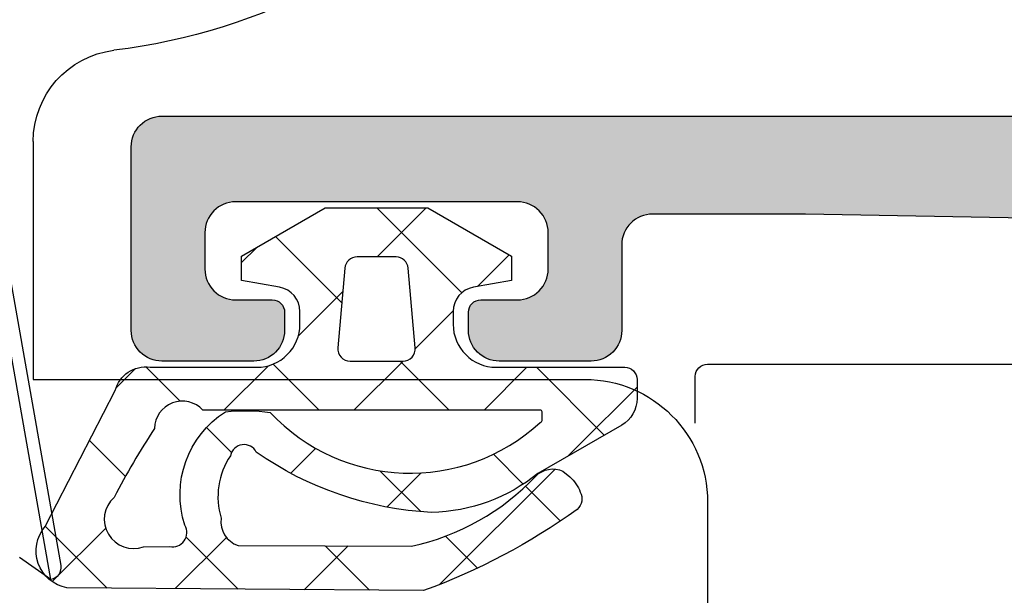
# Model space of a CAD drawing. Extents: x -5255 to -598, y -4609 to 3702.
# Drawn here: x -3977 to -3961, y -2573 to -2564 of the extents above; entities that cross this region are included whole.
import ezdxf

# ---------------------------------------------------------------- set-up
doc = ezdxf.new("R2010")
doc.units = 0
doc.header["$LTSCALE"] = 5
doc.header["$MEASUREMENT"] = 0
doc.layers.get('0').update_dxf_attribs({"linetype": 'CONTINUOUS'})
doc.layers.add('Al_Solid_Hatch', color=50, linetype='CONTINUOUS')

# ---------------------------------------------------------------- blocks, each defined once
blk = doc.blocks.new('KAW_3001356', base_point=(-72, 55))
at = {"layer": 'Al_Solid_Hatch', "linetype": 'ByBlock'}
h = blk.add_hatch(color=256, dxfattribs=at)
h.dxf.hatch_style = 1
edge = h.paths.add_edge_path(flags=16)
edge.add_arc((-29.6, 79.000001), 0.2, 180.0002147, 225.0001337, ccw=False)
edge.add_line((-29.8, 79), (-29.8, 119))
edge.add_arc((-29.6, 119), 0.2, 89.9999572, 180.0000428, ccw=False)
edge.add_line((-29.6, 119.2), (-28.5, 119.2))
edge.add_arc((-28.5, 119.4), 0.2, 269.9999572, 360.0000428)
edge.add_line((-28.3, 119.4), (-28.3, 119.7))
edge.add_arc((-27.8, 119.7), 0.5, 89.9999572, 180.0000428, ccw=False)
edge.add_line((-27.8, 120.2), (-4, 120.2))
edge.add_arc((-4, 119.7), 0.5, -0.0000428, 90.0000428, ccw=False)
edge.add_line((-3.5, 119.7), (-3.5, 119.4))
edge.add_arc((-3.3, 119.4), 0.2, 179.9999572, 270.0000428)
edge.add_line((-3.3, 119.2), (-2.2, 119.2))
edge.add_arc((-2.2, 119), 0.2, -0.0000428, 90.0000428, ccw=False)
edge.add_line((-2, 119), (-2, 79))
edge.add_arc((-2.2, 79), 0.2, -90.0000428, 0.0000428, ccw=False)
edge.add_line((-2.2, 78.8), (-29.6, 78.8))
edge.add_arc((-29.599999, 79), 0.2, 224.9998663, 269.9997853, ccw=False)
edge = h.paths.add_edge_path()
edge.add_arc((-29.499999, 74.083864), 0.200001, 179.9999451, 274.2645684)
edge.add_arc((-29.5, 74.083863), 0.2, 274.2648032, 368.5294265)
edge.add_line((-29.302212, 74.113527), (-27.94, 74.9))
edge.add_line((-27.94, 74.9), (-27.4, 74.9))
edge.add_arc((-27.4, 74.7), 0.2, -0.0000428, 90.0000428, ccw=False)
edge.add_line((-27.2, 74.7), (-27.2, 71.098192))
edge.add_arc((-27.4, 71.098192), 0.2, 247.4999955, 359.9999713, ccw=False)
edge.add_line((-27.476537, 70.913416), (-28.958091, 71.527096))
edge.add_arc((-29.142867, 71.603633), 0.2, 337.5000596, 517.5000596)
edge.add_line((-29.327643, 71.680169), (-29.963591, 70.578673))
edge.add_line((-29.963591, 70.578673), (-30.326556, 69.95))
edge.add_arc((-30.066749, 69.8), 0.3, 149.9999638, 269.9999176)
edge.add_line((-30.066749, 69.5), (-25.9, 69.5))
edge.add_arc((-25.9, 70), 0.5, 269.9999572, 360.0000428)
edge.add_line((-25.4, 70), (-25.4, 72.3))
edge.add_arc((-24.9, 72.3), 0.5, 89.9999572, 180.0000428, ccw=False)
edge.add_line((-24.9, 72.8), (-23.9, 72.8))
edge.add_arc((-23.9, 73.3), 0.5, 269.9999572, 360.0000428)
edge.add_line((-23.4, 73.3), (-23.4, 73.649896))
edge.add_arc((-23.9, 73.649896), 0.5, 359.9999443, 429.9999884)
edge.add_line((-23.72899, 74.119743), (-25.07101, 74.608198))
edge.add_arc((-24.9, 75.078044), 0.5, 180.0000016, 250.0000457, ccw=False)
edge.add_line((-25.4, 75.078044), (-25.4, 76.5))
edge.add_arc((-24.9, 76.5), 0.5, 89.9999572, 180.0000428, ccw=False)
edge.add_line((-24.9, 77), (-23.007107, 77))
edge.add_arc((-23.007108, 76.499998), 0.500002, 45.0000214, 89.9999404, ccw=False)
edge.add_line((-22.653553, 76.853553), (-22.246447, 76.446447))
edge.add_arc((-21.892892, 76.800002), 0.500002, 225.0000214, 269.9999404)
edge.add_line((-21.892893, 76.3), (-20.6, 76.3))
edge.add_arc((-20.3, 76.3), 0.3, 0, 180, ccw=False)
edge.add_line((-20, 76.3), (-19.6, 76.3))
edge.add_arc((-19.3, 76.3), 0.3, 0, 180, ccw=False)
edge.add_line((-19, 76.3), (-16.707107, 76.3))
edge.add_arc((-16.707108, 76.800002), 0.500002, 270.0000596, 314.9999786)
edge.add_line((-16.353553, 76.446447), (-15.946447, 76.853553))
edge.add_arc((-15.592892, 76.499998), 0.500002, 90.0000596, 134.9999786, ccw=False)
edge.add_line((-15.592893, 77), (-11, 77))
edge.add_arc((-10.999999, 76.000001), 0.999999, -0.0000428, 90.0000428, ccw=False)
edge.add_line((-10, 76), (-10, 71.8))
edge.add_arc((-10.5, 71.8), 0.5, -90.0000428, 0.0000428, ccw=False)
edge.add_line((-10.5, 71.3), (-11.449762, 71.3))
edge.add_arc((-11.449762, 71.5), 0.2, 184.9999587, 270.0000121, ccw=False)
edge.add_line((-11.649001, 71.482569), (-11.654338, 71.543578))
edge.add_arc((-12.152435, 71.5), 0.5, 5.0000186, 90.000072)
edge.add_line((-12.152436, 72), (-12.981738, 72))
edge.add_arc((-12.981738, 71.8), 0.2, 89.9999268, 185.0000169)
edge.add_line((-13.180977, 71.782569), (-13.02121, 69.956422))
edge.add_arc((-12.523113, 69.999999), 0.499999, 184.9999614, 270.0000147)
edge.add_line((-12.523113, 69.5), (-9.4, 69.5))
edge.add_arc((-9.4, 69.3), 0.2, -0.0000428, 90.0000428, ccw=False)
edge.add_line((-9.2, 69.3), (-9.2, 67.5))
edge.add_arc((-8.7, 67.5), 0.5, 179.9999572, 270.0000428)
edge.add_line((-8.7, 67), (-8.5, 67))
edge.add_arc((-8.5, 67.5), 0.5, 269.9999572, 360.0000428)
edge.add_line((-8, 67.5), (-8, 76.5))
edge.add_arc((-7.5, 76.5), 0.5, 89.9999572, 180.0000428, ccw=False)
edge.add_line((-7.5, 77), (-2.290992, 77))
edge.add_arc((-2.290992, 76.5), 0.5, 1.0416178, 90.000033, ccw=False)
edge.add_line((-1.791074, 76.509089), (-1.6, 66))
edge.add_line((-1.6, 66), (-1.6, 63.5))
edge.add_arc((-2.1, 63.5), 0.5, -90.0000428, 0.0000428, ccw=False)
edge.add_line((-2.1, 63), (-3.5, 63))
edge.add_arc((-3.5, 62.5), 0.5, 89.9999572, 180.0000428)
edge.add_line((-4, 62.5), (-4, 61))
edge.add_arc((-3.5, 61), 0.5, 179.9999572, 270.0000428)
edge.add_line((-3.5, 60.5), (-3.2, 60.5))
edge.add_arc((-3.2, 60.7), 0.2, 269.9999572, 360.0000428)
edge.add_line((-3, 60.7), (-3, 61.3))
edge.add_arc((-2.5, 61.3), 0.5, 89.9999572, 180.0000428, ccw=False)
edge.add_line((-2.5, 61.8), (-1.9, 61.8))
edge.add_arc((-1.9, 61.3), 0.5, -0.0000428, 90.0000428, ccw=False)
edge.add_line((-1.4, 61.3), (-1.4, 56.7))
edge.add_arc((-1.9, 56.7), 0.5, -90.0000428, 0.0000428, ccw=False)
edge.add_line((-1.9, 56.2), (-2.5, 56.2))
edge.add_arc((-2.5, 56.7), 0.5, 179.9999572, 270.0000428, ccw=False)
edge.add_line((-3, 56.7), (-3, 57.3))
edge.add_arc((-3.2, 57.3), 0.2, 359.9999572, 450.0000428)
edge.add_line((-3.2, 57.5), (-3.5, 57.5))
edge.add_arc((-3.5, 57), 0.5, 89.9999572, 180.0000428)
edge.add_line((-4, 57), (-4, 55.5))
edge.add_arc((-3.5, 55.5), 0.5, 179.9999572, 270.0000428)
edge.add_line((-3.5, 55), (-0.5, 55))
edge.add_arc((-0.5, 55.5), 0.5, 269.9999572, 360.0000428)
edge.add_line((0, 55.5), (0, 126.5))
edge.add_arc((-0.5, 126.5), 0.5, 359.9999572, 450.0000428)
edge.add_line((-0.5, 127), (-2.341688, 127))
edge.add_arc((-2.341687, 124.999998), 2.000002, 90.0000361, 157.1145832)
edge.add_arc((-4, 125.7), 0.2, 157.1146118, 269.9999848)
edge.add_line((-4, 125.5), (-2.3, 125.5))
edge.add_arc((-2.3, 125), 0.5, -0.0000428, 90.0000428, ccw=False)
edge.add_line((-1.8, 125), (-1.8, 122.5))
edge.add_arc((-2.3, 122.5), 0.5, -90.0000428, 0.0000428, ccw=False)
edge.add_line((-2.3, 122), (-15.8, 122))
edge.add_arc((-15.8, 122.5), 0.5, 179.9999572, 270.0000428, ccw=False)
edge.add_line((-16.3, 122.5), (-16.3, 125))
edge.add_arc((-15.8, 125), 0.5, 89.9999572, 180.0000428, ccw=False)
edge.add_line((-15.8, 125.5), (-14.4, 125.5))
edge.add_arc((-14.4, 125.7), 0.2, 269.9999902, 385.9443985)
edge.add_arc((-15.838748, 125.000002), 1.799998, 25.9444326, 90.0000427)
edge.add_line((-15.838749, 126.8), (-17, 126.8))
edge.add_arc((-17.000001, 125.800001), 0.999999, 89.9999572, 180.0000428)
edge.add_line((-18, 125.8), (-18, 122.5))
edge.add_arc((-18.5, 122.5), 0.5, -90.0000428, 0.0000428, ccw=False)
edge.add_line((-18.5, 122), (-34.466749, 122))
edge.add_arc((-34.466749, 121.7), 0.3, 90.0000824, 210.0000362)
edge.add_line((-34.726556, 121.55), (-34.363591, 120.921327))
edge.add_line((-34.363591, 120.921327), (-33.727643, 119.819831))
edge.add_arc((-33.542867, 119.896367), 0.2, 202.4999404, 382.4999404)
edge.add_line((-33.358091, 119.972904), (-31.876537, 120.586584))
edge.add_arc((-31.8, 120.401808), 0.2, 0.0000287, 112.5000045, ccw=False)
edge.add_line((-31.6, 120.401808), (-31.6, 116.8))
edge.add_arc((-31.8, 116.8), 0.2, -90.0000428, 0.0000428, ccw=False)
edge.add_line((-31.8, 116.6), (-32.34, 116.6))
edge.add_line((-32.34, 116.6), (-33.702212, 117.386473))
edge.add_arc((-33.9, 117.416136), 0.2, 351.4707269, 539.9999814)
edge.add_line((-34.1, 117.416136), (-34.1, 117.038786))
edge.add_arc((-31.100003, 117.038784), 2.999997, 179.9999711, 247.9757244)
edge.add_arc((-32.599999, 113.330688), 0.999999, -0.0000385, 67.9757148, ccw=False)
edge.add_line((-31.6, 113.330687), (-31.6, 76.4))
edge.add_arc((-30.100001, 76.399999), 1.499999, 179.9999572, 270.0000428)
edge.add_line((-30.1, 74.9), (-29.9, 74.9))
edge.add_arc((-29.9, 74.7), 0.2, -0.0000428, 90.0000428, ccw=False)
edge.add_line((-29.7, 74.7), (-29.7, 74.083864))
at = {"color": 40, "linetype": 'Continuous'}
blk.add_lwpolyline([(-1.791074, 76.509089), (-1.6, 66), (-1.6, 63.5, -0.414214), (-2.1, 63), (-3.5, 63, 0.414214), (-4, 62.5), (-4, 61, 0.414214), (-3.5, 60.5), (-3.2, 60.5, 0.414214), (-3, 60.7), (-3, 61.3, -0.414214), (-2.5, 61.8), (-1.9, 61.8, -0.414214), (-1.4, 61.3), (-1.4, 56.7, -0.414214), (-1.9, 56.2), (-2.5, 56.2, -0.414214), (-3, 56.7), (-3, 57.3, 0.414214), (-3.2, 57.5), (-3.5, 57.5, 0.414214), (-4, 57), (-4, 55.5, 0.414214), (-3.5, 55), (-0.5, 55, 0.414214), (0, 55.5), (0, 126.5, 0.414214)], format="xyb", dxfattribs=at)
blk = doc.blocks.new('KAWNEER_8002_236_2_BUITEN_DINR', base_point=(-36.5, -345))
at = {"color": 7, "linetype": 'Continuous'}
for p, q in [((-4.05, -304.6), (-4.05, -296.15)), ((-6.3, -304.6), (-34.5, -304.6)), ((-5.014584, -304.8), (-4.25, -304.8)), ((-4.3, -315.6), (-4.3, -306.6)), ((1.133979, -316.644543), (-7.335368, -315.151168)), ((-7.567059, -315.3134), (1.296211, -316.876234)), ((-7.567059, -315.3134), (-7.207802, -315.826473)), ((-0.414465, -315.6), (-4.3, -315.6))]:
    blk.add_line(p, q, dxfattribs=at)
for centre, radius, start, end in [((-6.3, -306.6), 2, 0, 90), ((-4.25, -304.6), 0.2, 270, 0), ((11, -315.5), 10, 207.279613, 173.007517), ((-0.414465, -314.1), 1.5, 270, 353.007517), ((-7.370097, -315.34813), 0.2, 79.999988, 170)]:
    blk.add_arc(centre, radius, start, end, dxfattribs=at)
blk = doc.blocks.new('KAW_5000529', base_point=(-3.64833, -5.553182))
at = {"color": 1, "linetype": 'Continuous'}
for p, q in [((-1.305588, 3.269813), (-0.325397, 4.250003)), ((-1.109088, 3.71579), (-0.00066, 2.607362)), ((-1.449881, 3.125519), (-1.305588, 3.269813)), ((-3.551035, 1.024366), (-1.663641, 2.911759)), ((-2.513204, 2.998586), (-1.94506, 2.430442)), ((-0.70066, 1.75342), (-0.00066, 2.45342)), ((-1.908695, 2.394077), (-1.420712, 1.906094)), ((1.316915, 1.649674), (1.833458, 2.166218)), ((-3.281502, 1.645563), (-2.760007, 1.124069)), ((1.215661, 1.391041), (2.59934, 0.007362)), ((-0.70066, 1.186042), (0.09934, 0.386042)), ((0.298981, 0.631741), (0.917296, 1.250056)), ((1.79934, 0.010779), (2.59934, 0.810779)), ((-2.358267, 0.722329), (-1.691064, 0.055125)), ((-2.283939, 0.170141), (-1.72535, 0.72873)), ((-0.70066, -0.3679), (0.09934, 0.4321)), ((-3.641081, -0.116178), (-2.916981, -0.840277)), ((-3.632382, -1.178302), (-2.918869, -0.464789)), ((0.513423, -1.275138), (1.238201, -0.55036)), ((1.052029, -0.566647), (2.132917, -1.647535)), ((-0.70066, -0.935278), (0.05075, -1.686689)), ((-1.732081, -1.399321), (-1.323962, -0.991202)), ((-0.70066, -2.489221), (0.024481, -1.76408)), ((1.709884, -2.199997), (1.956113, -1.953768)), ((-3.623564, -2.255015), (-2.772813, -3.105766)), ((-1.392669, -2.36459), (-0.984457, -2.772802)), ((-3.615149, -3.28239), (-2.780731, -2.447972)), ((-0.981027, -2.769588), (-0.910771, -2.699332)), ((-0.555278, -3.201981), (0.004518, -3.761776)), ((-0.33814, -4.248021), (-0.023515, -3.933396)), ((-1.782644, -4.095935), (-1.196673, -4.681906)), ((-3.606046, -4.393853), (-2.595491, -5.404408)), ((-3.501371, -5.289932), (-2.629136, -4.417697))]:
    blk.add_line(p, q, dxfattribs=at)
for points in [[(-0.944998, 4.000003), (-1.733673, 2.633978, 0.167012), (-2.370028, 0.899126, 0.141491), (-1.386223, -1.961087, -0.710418), (-1.445454, -2.38205, -0.226403), (-2.466156, -2.533983, -0.36915), (-2.909854, -2.257864), (-2.924061, 0.567897, -0.151623), (-1.778177, 2.597496, 0.315451), (-1.697931, 3.039811), (-1.792767, 3.151605, 0.129352), (-2.037818, 3.324436, 0.338148), (-2.321728, 3.274228, 0.068223), (-3.64833, 0.768854), (-3.60066, -5.051466, 0.576769), (-2.601511, -5.407518), (-0.381692, -4.260961, 0.384877), (-0.00066, -3.694066), (-0.00066, -1.949997, -0.198912), (0.204365, -1.455022, -0.198912), (0.69934, -1.249997), (0.910802, -1.249997, -0.36397), (1.304725, -1.580538), (1.413953, -2.199997), (1.813953, -2.199997), (2.59934, -0.839666), (2.59934, 0.839672), (1.813953, 2.200003), (1.413953, 2.200003), (1.304725, 1.580544, -0.36397), (0.910802, 1.250003), (0.69934, 1.250003, -0.414214), (-0.00066, 1.950003), (-0.00066, 4.050003, 0.414214), (-0.20066, 4.250003), (-0.511985, 4.250003, 0.267949), (-0.944998, 4.000003)], [(-0.891873, 2.691454, -0.198912), (-0.87066, 2.700241), (-0.73066, 2.700241, -0.414214), (-0.70066, 2.670241), (-0.70066, -2.83344, -0.678039), (-1.000298, -3.620625, -0.025398), (-2.125714, -4.281207, -0.825897), (-2.931679, -3.799127), (-2.930105, -3.375965, -0.64736), (-2.579325, -3.126238, 0.341642), (-0.728265, -2.465095, 0.062802), (-0.738482, -1.733628, -0.412724), (-0.90066, 2.670241, -0.198912), (-0.891873, 2.691454)], [(1.616771, -0.517239), (0.316771, -0.630974, -0.440011), (0.09934, -0.431735), (0.09934, 0.431741, -0.440011), (0.316771, 0.63098), (1.616771, 0.517245, -0.388879), (1.79934, 0.318006), (1.79934, -0.318, -0.388879), (1.616771, -0.517239)]]:
    blk.add_lwpolyline(points, format="xyb", close=True, dxfattribs=at)

msp = doc.modelspace()

# ---------------------------------------------------------------- block references
at = {"color": 7, "extrusion": (0, 0, -1), "rotation": 90}
for name, p in [('KAWNEER_8002_236_2_BUITEN_DINR', (4006.5, -2601.6412)), ('KAW_3001356', (3975.5, -2637.1412)), ('KAW_5000529', (3977.05319, -2572.88887))]:
    msp.add_blockref(name, p, dxfattribs=at)

doc.saveas('drawing.dxf')
